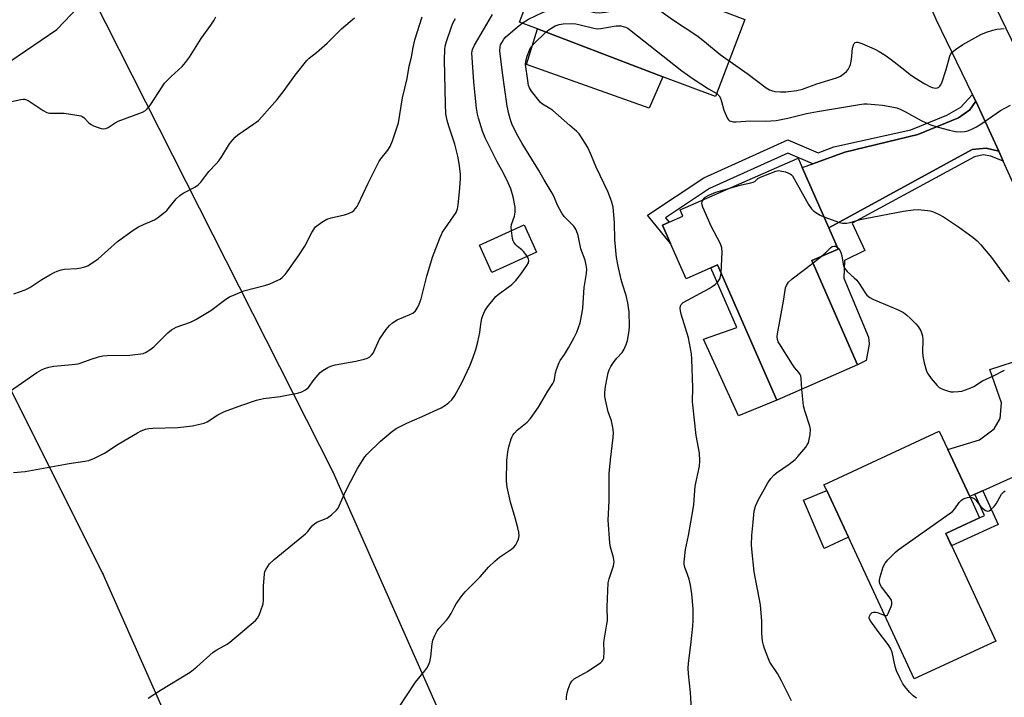
# Model space of a CAD drawing. Units: inches. Extents: x 1285765 to 1291765, y 537450 to 541450.
# Drawn here: x 1288035 to 1288370, y 538521 to 538751 of the extents above; entities that cross this region are included whole.
import ezdxf

# ---------------------------------------------------------------- set-up
doc = ezdxf.new("R2010")
doc.units = ezdxf.units.IN
doc.header["$MEASUREMENT"] = 0
for name, color, linetype in [('BLDG-Footprint', 5, 'Continuous'), ('CULTRL-Pad', 6, 'Continuous'), ('HYDRO-Single Line Stream', 4, 'Continuous'), ('TRANS-Driveway', 251, 'Continuous'), ('TRANS-Non Street Sidewalk', 7, 'Continuous'), ('TRANS-Road', 130, 'Continuous'), ('Undefined', 1, 'Continuous'), ('UTIL-Cross Country Transmission Line', 1, 'Continuous'), ('UTIL-Cross Country Transmission Tower', 30, 'Continuous')]:
    doc.layers.add(name, color=color, linetype=linetype)

msp = doc.modelspace()

# ---------------------------------------------------------------- linework, layer by layer
at = {"layer": 'BLDG-Footprint'}
for points, elevation in [([(1288281.4, 538751.43), (1288271.42, 538725.19), (1288253.55, 538731.98), (1288210.86, 538748.21), (1288204.81, 538750.51), (1288214.79, 538776.76), (1288239.7, 538767.29), (1288253.2, 538762.16)], 442.23), ([(1288304.12, 538669.41), (1288319.66, 538633.99), (1288292.28, 538621.98), (1288272.11, 538667.96), (1288269.81, 538666.95), (1288261.43, 538663.27), (1288256.16, 538675.29), (1288253.44, 538681.49), (1288255.63, 538682.45), (1288260.34, 538684.52), (1288259.41, 538686.64), (1288299.54, 538704.24), (1288300.93, 538701.07), (1288309.94, 538680.53), (1288313.09, 538673.35)], 446.97), ([(1288210.6, 538672.34), (1288195.43, 538665.43), (1288191.2, 538674.71), (1288206.38, 538681.62)], 439.87), ([(1288366.72, 538540.01), (1288338.95, 538527.13), (1288316.59, 538575.35), (1288309.22, 538591.22), (1288308.3, 538593.2), (1288347.5, 538611.38), (1288350.4, 538605.14), (1288357.82, 538589.13), (1288361.15, 538581.95), (1288356.7, 538579.89), (1288349.72, 538576.65), (1288353.31, 538568.91)], 450.97)]:
    msp.add_lwpolyline(points, close=True, dxfattribs=dict(at, elevation=elevation))
at = {"layer": 'CULTRL-Pad'}
for points in [[(1288253.55, 538731.98), (1288248.83, 538721.24), (1288207.19, 538736.11), (1288210.86, 538748.21)], [(1288292.28, 538621.98), (1288279.2, 538616.57), (1288267.39, 538642.65), (1288278.72, 538646.63), (1288269.81, 538666.95), (1288272.11, 538667.96)], [(1288316.59, 538575.35), (1288308.4, 538571.55), (1288301.39, 538587.94), (1288309.22, 538591.22)]]:
    msp.add_lwpolyline(points, close=True, dxfattribs=at)
at = {"layer": 'HYDRO-Single Line Stream'}
msp.add_lwpolyline([(1288005.44, 538620.66), (1288010.94, 538661.56), (1288015.62, 538692.44), (1288018.11, 538715.48), (1288023.71, 538727.12), (1288031.57, 538737.16), (1288047.56, 538747.99), (1288054.93, 538755.8), (1288059.56, 538762.22), (1288063.76, 538770.86)], dxfattribs=at)
at = {"layer": 'TRANS-Driveway'}
for points in [[(1288367.68, 538706.6), (1288363.41, 538707.72), (1288358.67, 538707.24), (1288309.94, 538680.53), (1288300.93, 538701.07), (1288304.52, 538702.38), (1288315.33, 538706.32), (1288340.23, 538712.34), (1288354.05, 538718), (1288357.83, 538720.73), (1288359.89, 538723.61)], [(1288403.61, 538626.63), (1288411.35, 538609.27), (1288405.98, 538609.45), (1288400.21, 538608.23), (1288362.25, 538591.13), (1288362.17, 538591.09), (1288359.63, 538589.94), (1288357.82, 538589.13), (1288350.4, 538605.14), (1288361.17, 538608.41), (1288366.19, 538612.15), (1288368.21, 538615.77), (1288368.6, 538621.05), (1288364.7, 538632.42), (1288376.56, 538636.25), (1288382.24, 538623.22), (1288384.71, 538621.68), (1288386.07, 538621.05), (1288388.2, 538620.7), (1288390.49, 538620.59), (1288392.96, 538620.89), (1288395.34, 538621.41), (1288401.4, 538623.85)]]:
    msp.add_lwpolyline(points, close=True, dxfattribs=at)
at = {"layer": 'TRANS-Non Street Sidewalk'}
for points in [[(1288359.89, 538723.61), (1288357.83, 538720.73), (1288354.05, 538718), (1288340.23, 538712.34), (1288315.33, 538706.32), (1288304.52, 538702.38), (1288296.04, 538706.01), (1288269.41, 538693.9), (1288254.4, 538683.97), (1288255.63, 538682.45), (1288253.44, 538681.49), (1288256.16, 538675.29), (1288248.31, 538684.91), (1288267.4, 538697.53), (1288295.99, 538710.53), (1288306.29, 538706.12), (1288311.65, 538708.12), (1288337.77, 538713.95), (1288350.01, 538718.87), (1288354.83, 538721.67), (1288358.82, 538725.89), (1288359.27, 538724.94)], [(1288367.68, 538706.6), (1288369.24, 538703.2), (1288365.02, 538705), (1288362.4, 538705.41), (1288359.44, 538704.71), (1288317.93, 538682.2), (1288322.16, 538672.91), (1288315.27, 538669.5), (1288315.06, 538663.42), (1288323.45, 538643.37), (1288323.6, 538640.97), (1288322.66, 538635.4), (1288319.66, 538633.99), (1288304.12, 538669.41), (1288313.09, 538673.35), (1288309.94, 538680.53), (1288358.67, 538707.24), (1288363.41, 538707.72)], [(1288359.63, 538589.94), (1288362.17, 538591.09), (1288362.25, 538591.13), (1288367.48, 538579.61), (1288351.67, 538572.44), (1288349.72, 538576.65), (1288356.7, 538579.89), (1288361.15, 538581.95), (1288362.87, 538582.75)]]:
    msp.add_lwpolyline(points, close=True, dxfattribs=at)
at = {"layer": 'TRANS-Road'}
msp.add_lwpolyline([(1288377.19, 538685.83), (1288369.24, 538703.2), (1288367.68, 538706.6), (1288359.89, 538723.61), (1288359.27, 538724.94), (1288358.82, 538725.89), (1288346.43, 538751.47), (1288330.67, 538787.99), (1288316.66, 538819.51), (1288303.59, 538849.97), (1288303.12, 538851.6), (1288322.2, 538857.64), (1288322.47, 538856.7), (1288334.99, 538827.52), (1288348.99, 538796.01), (1288364.62, 538759.8), (1288377.37, 538733.47)], dxfattribs=at)
at = {"layer": 'Undefined'}
msp.add_line((1288304.47, 538668.6, 448), (1288307.48, 538670.88, 448), dxfattribs=at)
for points, elevation in [([(1288205.72, 538750.17), (1288207.89, 538751.58), (1288212.57, 538753.79), (1288214.14, 538754.36), (1288216.27, 538754.83), (1288222.16, 538755.06), (1288224.52, 538755.06), (1288226.65, 538754.72), (1288230.43, 538753.86), (1288231.83, 538753.72), (1288232.89, 538753.77), (1288234.03, 538753.94), (1288242.84, 538755.71), (1288244.31, 538755.93), (1288246.06, 538755.89), (1288250.41, 538755.35), (1288251.49, 538755.04), (1288252.85, 538754.26), (1288256.78, 538751.39), (1288265.36, 538745.73), (1288268.41, 538743.37), (1288273, 538739.58), (1288276.05, 538737.37)], 442), ([(1288031.77, 538625.13), (1288040.75, 538631.32), (1288042.28, 538632.24), (1288043.37, 538632.71), (1288044.77, 538633.16), (1288046.48, 538633.53), (1288052.73, 538634.03), (1288054.72, 538634.35), (1288055.81, 538634.64), (1288059.23, 538635.95), (1288061.71, 538636.7), (1288063.1, 538637.02), (1288064.57, 538637.12), (1288072.3, 538637.23), (1288076.03, 538637.7), (1288076.88, 538637.87), (1288077.68, 538638.15), (1288079.14, 538639.03), (1288080.5, 538640.09), (1288085.2, 538644.83), (1288086.49, 538645.93), (1288088.12, 538646.79), (1288092.92, 538648.5), (1288094.77, 538649.41), (1288099.82, 538652.41), (1288105, 538656.25), (1288106.23, 538657.08), (1288108.09, 538657.94), (1288111.09, 538659.13), (1288118.53, 538661.1), (1288119.93, 538661.54), (1288122.63, 538662.72), (1288123.39, 538663.15), (1288124.07, 538663.68), (1288125.11, 538664.68), (1288125.86, 538665.58), (1288129.93, 538671.43), (1288131.77, 538674.38), (1288134.19, 538679.04), (1288134.94, 538680.22), (1288135.49, 538680.86), (1288137.6, 538682.49), (1288139.35, 538683.57), (1288140.72, 538684), (1288145.29, 538685), (1288146.66, 538685.41), (1288147.87, 538686), (1288148.51, 538686.51), (1288149.08, 538687.11), (1288149.57, 538687.79), (1288149.99, 538688.56), (1288153.33, 538695.73), (1288157, 538703.06), (1288157.63, 538704.04), (1288160.03, 538707.03), (1288160.86, 538708.26), (1288161.63, 538710.16), (1288163.22, 538714.9), (1288163.62, 538716.32), (1288165.07, 538724.77), (1288166.64, 538731.38), (1288167.32, 538735.54), (1288168.05, 538738.64), (1288168.6, 538741.92), (1288169.24, 538744.5), (1288171.67, 538752.31)], 436), ([(1288032.07, 538723.59), (1288035.24, 538724.27), (1288036.1, 538724.35), (1288036.65, 538724.31), (1288037.42, 538724.04), (1288038.15, 538723.64), (1288042.92, 538720.48), (1288044.15, 538719.83), (1288044.97, 538719.63), (1288046.12, 538719.52), (1288049.99, 538719.56), (1288054.28, 538718.91), (1288055.67, 538718.62), (1288056.18, 538718.43), (1288056.64, 538718.14), (1288058.36, 538716.3), (1288059.2, 538715.67), (1288059.95, 538715.3), (1288061.54, 538714.69), (1288062.61, 538714.37), (1288063.41, 538714.27), (1288064.2, 538714.41), (1288064.95, 538714.72), (1288067.39, 538716.34), (1288068.4, 538716.89), (1288076.59, 538719.91), (1288077.61, 538720.47), (1288078.24, 538721.02), (1288079.31, 538722.43), (1288083.28, 538728.58), (1288084.12, 538729.75), (1288086.35, 538732), (1288090.17, 538735.49), (1288091.31, 538736.77), (1288092.63, 538738.68), (1288096.54, 538745), (1288099.9, 538749.51), (1288100.96, 538751.19), (1288101.51, 538752.39)], 432), ([(1288032.84, 538597.34), (1288036.71, 538597.65), (1288051.68, 538600.38), (1288057.02, 538601.16), (1288058.42, 538601.44), (1288060.32, 538602.2), (1288063.75, 538603.92), (1288068.42, 538606.95), (1288074.9, 538610.83), (1288076.13, 538611.48), (1288077.66, 538612.1), (1288078.75, 538612.35), (1288080.19, 538612.47), (1288088.7, 538612.61), (1288093.6, 538613.27), (1288095.6, 538613.62), (1288097.58, 538614.17), (1288098.65, 538614.61), (1288102.28, 538616.92), (1288104.55, 538618.11), (1288110.36, 538620.26), (1288115.37, 538621.93), (1288117.8, 538622.55), (1288123.38, 538623.22), (1288125.1, 538623.51), (1288129.38, 538624.32), (1288130.75, 538624.74), (1288132, 538625.44), (1288133.07, 538626.31), (1288135.03, 538629.02), (1288137.06, 538631.39), (1288137.93, 538632.09), (1288139.61, 538633.1), (1288140.68, 538633.54), (1288142.08, 538633.94), (1288149.21, 538635.25), (1288152.03, 538635.87), (1288153.12, 538636.21), (1288153.86, 538636.64), (1288154.53, 538637.21), (1288155.06, 538637.89), (1288157.25, 538642.66), (1288159.51, 538646.02), (1288160.55, 538647.38), (1288161.61, 538648.26), (1288163.25, 538649.26), (1288167.52, 538651.06), (1288168.54, 538651.59), (1288169.4, 538652.35), (1288170.23, 538653.56), (1288170.72, 538654.58), (1288171.36, 538656.42), (1288173.33, 538664.14), (1288175.18, 538670.54), (1288177.68, 538677.04), (1288178.25, 538678.36), (1288178.67, 538679.12), (1288183.22, 538685.79), (1288183.72, 538686.99), (1288183.98, 538688.41), (1288184.44, 538692.77), (1288184.74, 538697.22), (1288184.69, 538698.98), (1288184.29, 538702.44), (1288183.85, 538704.93), (1288182.82, 538708.99), (1288180.74, 538715.17), (1288180.15, 538717.12), (1288179.78, 538719.39), (1288179.6, 538722.6), (1288179.3, 538737.74), (1288179.4, 538741.23), (1288179.55, 538742.33), (1288179.93, 538743.95), (1288181.56, 538748.65), (1288182.18, 538750.22), (1288183.03, 538751.81)], 438), ([(1288032.92, 538658.07), (1288036.78, 538659.46), (1288038.33, 538660.29), (1288042.44, 538662.94), (1288045.14, 538664.56), (1288046.64, 538665.41), (1288047.67, 538665.87), (1288049.01, 538666.31), (1288050.13, 538666.54), (1288054.29, 538666.77), (1288055.72, 538666.93), (1288057.04, 538667.26), (1288058.08, 538667.7), (1288061.55, 538670.03), (1288068.17, 538675.96), (1288073.51, 538679.78), (1288075.24, 538680.89), (1288076.94, 538681.68), (1288079.97, 538682.93), (1288080.75, 538683.34), (1288081.7, 538684), (1288083.79, 538685.58), (1288084.89, 538686.52), (1288088.09, 538690.39), (1288089.3, 538691.56), (1288090.47, 538692.37), (1288094.43, 538694.46), (1288095.57, 538695.22), (1288096.47, 538696.12), (1288099.21, 538699.71), (1288101.68, 538702.3), (1288102.62, 538703.41), (1288103.59, 538704.81), (1288106.22, 538709.19), (1288107.34, 538710.56), (1288108.17, 538711.42), (1288109.03, 538712.16), (1288114.46, 538715.91), (1288116.04, 538717.12), (1288117.2, 538718.3), (1288122.43, 538724.18), (1288124.84, 538727.28), (1288128.54, 538732.47), (1288132.45, 538737.52), (1288133.26, 538738.28), (1288135.81, 538740.26), (1288139.43, 538743.41), (1288144.28, 538748.21), (1288148.68, 538752.06)], 434), ([(1288202.02, 538679.63), (1288201.95, 538680.79), (1288202.04, 538681.66), (1288203.09, 538684.53), (1288203.35, 538685.88), (1288203.29, 538687.58), (1288202.64, 538691.1), (1288201.84, 538693.82), (1288200.99, 538695.91), (1288199.32, 538699.22), (1288197.17, 538703.06), (1288193.12, 538711.2), (1288192.24, 538713.41), (1288190.88, 538717.84), (1288190.55, 538719.25), (1288190.22, 538721.23), (1288189.67, 538725.67), (1288189.25, 538730.2), (1288188.61, 538740.07), (1288188.83, 538741.21), (1288189.48, 538742.66), (1288195.65, 538753.19)], 440), ([(1288163.75, 538517.38), (1288166.66, 538521.69), (1288169.39, 538526.03), (1288172.66, 538529.88), (1288173.34, 538530.82), (1288173.9, 538531.82), (1288174.29, 538532.91), (1288174.65, 538534.64), (1288175.14, 538539.1), (1288175.35, 538540.27), (1288175.99, 538541.91), (1288176.82, 538543.46), (1288177.54, 538544.39), (1288180.08, 538547.24), (1288180.79, 538548.16), (1288181.57, 538549.38), (1288182.71, 538551.7), (1288183.29, 538552.71), (1288185.17, 538555.4), (1288186.28, 538556.8), (1288191.41, 538561.83), (1288194.31, 538565.18), (1288196.42, 538567.24), (1288198.01, 538568.5), (1288202.07, 538571.26), (1288203.02, 538572.1), (1288203.51, 538572.73), (1288204.04, 538573.68), (1288204.44, 538574.69), (1288204.63, 538575.85), (1288204.6, 538577.02), (1288204.27, 538578.47), (1288203.31, 538581.94), (1288201.7, 538587.3), (1288200.61, 538592.36), (1288200.32, 538594.35), (1288200.49, 538601.38), (1288200.81, 538604.33), (1288201.16, 538606.04), (1288201.94, 538608.82), (1288202.25, 538609.6), (1288202.52, 538610.08), (1288203.04, 538610.71), (1288204.03, 538611.7), (1288207.36, 538614.45), (1288208.54, 538615.68), (1288211.22, 538619.59), (1288214.48, 538625.04), (1288216.17, 538627.57), (1288216.5, 538628.26), (1288216.73, 538628.98), (1288217.08, 538631.26), (1288217.37, 538632.37), (1288218.26, 538634.81), (1288218.59, 538635.4), (1288220.04, 538637.43), (1288221.41, 538639.71), (1288223.35, 538643.23), (1288224.23, 538645.03), (1288225.44, 538648.29), (1288226.11, 538651.78), (1288226.28, 538653.23), (1288226.77, 538660.32), (1288227.53, 538665.05), (1288227.66, 538666.46), (1288227.51, 538667.89), (1288227.13, 538669.58), (1288225.66, 538673.47), (1288224.72, 538677.98), (1288224.02, 538679.92), (1288223.74, 538680.44), (1288223.22, 538681.12), (1288219.99, 538684.4), (1288219.16, 538685.55), (1288217.69, 538688.33), (1288216.42, 538691.33), (1288215.88, 538692.39), (1288213.15, 538696.89), (1288211.39, 538700.07), (1288205.67, 538709.28), (1288204.33, 538711.61), (1288203.34, 538713.54), (1288202.23, 538715.95), (1288201.7, 538717.34), (1288201.12, 538719.32), (1288200.63, 538721.95), (1288198.99, 538733.31), (1288198.16, 538740.73), (1288198.18, 538742.16), (1288198.38, 538742.8), (1288198.88, 538743.78), (1288199.5, 538744.7), (1288200.19, 538745.5), (1288203.95, 538748.79), (1288205.72, 538750.17)], 442), ([(1288220.82, 538520.05), (1288220.75, 538521.07), (1288220.97, 538522.42), (1288221.33, 538523.6), (1288222.06, 538525.43), (1288222.59, 538526.38), (1288223.38, 538527.13), (1288227.94, 538529.69), (1288232.4, 538532.67), (1288232.83, 538533.05), (1288233.16, 538533.47), (1288233.42, 538534.22), (1288233.6, 538536.47), (1288233.51, 538539.44), (1288233.54, 538540.33), (1288234.52, 538545.73), (1288234.69, 538547.05), (1288234.61, 538551.6), (1288234.98, 538559.78), (1288235.27, 538561.2), (1288236.73, 538565.63), (1288236.94, 538567), (1288236.75, 538568.42), (1288235.75, 538572), (1288235.46, 538573.37), (1288234.9, 538581.14), (1288235.23, 538587.69), (1288235.23, 538596.96), (1288235.72, 538601.68), (1288236.64, 538609.21), (1288236.71, 538610.94), (1288236.48, 538612.63), (1288236.04, 538614.88), (1288234.98, 538617.95), (1288233.99, 538622.01), (1288233.81, 538623.17), (1288233.83, 538624.61), (1288234.07, 538626.63), (1288234.6, 538629.5), (1288234.95, 538631.2), (1288235.27, 538632.22), (1288235.82, 538633.43), (1288236.95, 538635.14), (1288237.86, 538636.28), (1288239.67, 538638.13), (1288240.37, 538639.3), (1288241.03, 538640.88), (1288241.46, 538642.24), (1288242.02, 538645.48), (1288242.17, 538646.97), (1288242.02, 538651.98), (1288241.88, 538653.42), (1288241.6, 538655.08), (1288241.05, 538657.55), (1288239.81, 538661.37), (1288239.36, 538663.03), (1288238.29, 538667.55), (1288237.74, 538670.49), (1288237.22, 538676.51), (1288237.07, 538682.41), (1288236.61, 538687.64), (1288236.05, 538689.61), (1288234.8, 538692.93), (1288230.91, 538701.22), (1288229.3, 538705.05), (1288228.1, 538707.66), (1288227.1, 538709.41), (1288225.03, 538712.55), (1288224.27, 538713.37), (1288221.85, 538715.33), (1288216.12, 538720.49), (1288215.16, 538721.17), (1288212.63, 538722.63), (1288211.94, 538723.16), (1288208.89, 538727.03), (1288208.19, 538728.17), (1288207.9, 538728.96), (1288207.58, 538730.67), (1288206.8, 538736.17), (1288206.89, 538737.28), (1288207.37, 538738.91), (1288208.14, 538741.05), (1288208.69, 538742.03), (1288209.68, 538743.13), (1288213.74, 538747.12)], 444), ([(1288213.74, 538747.12), (1288214.88, 538748.08), (1288216.89, 538749.25), (1288218.24, 538749.73), (1288219.66, 538749.94), (1288222.51, 538750.03), (1288223.94, 538749.93), (1288225.39, 538749.63), (1288230.02, 538748.45), (1288231.14, 538748.3), (1288232.43, 538748.38), (1288237.61, 538749.34), (1288239.26, 538749.23), (1288240.84, 538748.86), (1288241.59, 538748.48), (1288242.77, 538747.62), (1288259.99, 538733.99), (1288263.84, 538731.26), (1288269.07, 538727.9), (1288271.83, 538726.25)], 444), ([(1288276.05, 538737.37), (1288282.58, 538732.81), (1288288.6, 538728.2), (1288289.78, 538727.52), (1288290.75, 538727.16), (1288291.57, 538726.97), (1288293.46, 538726.79), (1288295.38, 538726.87), (1288299.09, 538727.29), (1288300.96, 538727.71), (1288305.85, 538729.54), (1288312.56, 538731.59), (1288313.87, 538732.19), (1288315.31, 538733.17), (1288315.96, 538733.73), (1288316.48, 538734.39), (1288317, 538735.38), (1288317.29, 538736.17), (1288317.63, 538737.82), (1288318.04, 538741.72), (1288318.29, 538742.83), (1288318.51, 538743.23), (1288318.95, 538743.6), (1288319.36, 538743.73), (1288319.84, 538743.73), (1288321.2, 538743.29), (1288325.55, 538741.36), (1288327.1, 538740.55), (1288329.06, 538739.36), (1288331.19, 538737.86), (1288335.78, 538734.15), (1288337.64, 538732.73), (1288339.04, 538731.76), (1288342.55, 538729.58), (1288344.32, 538728.62), (1288345.09, 538728.29), (1288346.16, 538728.11), (1288346.91, 538728.21), (1288347.33, 538728.42), (1288347.67, 538728.75), (1288347.95, 538729.15), (1288348.31, 538729.91), (1288349.79, 538734.41), (1288351.04, 538738.94), (1288351.39, 538739.72), (1288351.7, 538740.13), (1288353.03, 538741.26), (1288355.49, 538742.92), (1288361.65, 538746.36), (1288363.5, 538747.18), (1288365.7, 538747.85), (1288367.08, 538748.14), (1288369.6, 538748.39)], 442), ([(1288271.83, 538726.25), (1288272.71, 538725.45), (1288273.14, 538724.71), (1288273.51, 538723.6), (1288274.28, 538720.63), (1288275.04, 538718.75), (1288275.54, 538717.75), (1288275.85, 538717.32), (1288276.23, 538717.01), (1288276.67, 538716.82), (1288277.4, 538716.64), (1288278.44, 538716.6), (1288283.29, 538716.94), (1288288.39, 538716.91), (1288292.07, 538717.11), (1288296.06, 538717.82), (1288302.35, 538719.41), (1288306.04, 538720.16), (1288312.17, 538721.11), (1288320.36, 538722.55), (1288321.83, 538722.7), (1288323, 538722.71), (1288328.22, 538722.27), (1288331.36, 538721.72), (1288333.06, 538721.34), (1288334.44, 538720.83), (1288336.06, 538720.08), (1288341.37, 538717.06), (1288344.33, 538715.77), (1288347.09, 538714.81), (1288351.02, 538713.79), (1288352.99, 538713.35), (1288354.68, 538713.23), (1288356.08, 538713.31), (1288356.9, 538713.5), (1288358.52, 538714.15), (1288360.1, 538714.9), (1288361.59, 538715.83), (1288368.35, 538720.5), (1288371.67, 538722.29)], 444), ([(1288276.31, 538694.05), (1288280.29, 538695.16), (1288283.46, 538695.84), (1288284.27, 538696.09), (1288284.75, 538696.33), (1288285.76, 538697.3), (1288286.47, 538697.74), (1288288.36, 538698.54), (1288291.98, 538699.86), (1288292.83, 538700.02), (1288293.37, 538700), (1288295.27, 538699.57), (1288296.8, 538698.98), (1288297.22, 538698.64), (1288297.57, 538698.22), (1288298.19, 538697.23), (1288303.09, 538688.48), (1288304.07, 538687.03), (1288304.89, 538686.27), (1288306.04, 538685.44), (1288307.02, 538684.88), (1288308.27, 538684.34)], 446), ([(1288267.12, 538690.02), (1288267.52, 538690.67), (1288267.91, 538691.05), (1288269.13, 538691.73), (1288271.55, 538692.68), (1288276.31, 538694.05)], 446), ([(1288273.35, 538665.14), (1288273.7, 538672.28), (1288273.61, 538673.73), (1288273.09, 538675.08), (1288269.98, 538681.15), (1288267.15, 538687.59), (1288266.89, 538688.4), (1288266.82, 538688.93), (1288266.91, 538689.46), (1288267.12, 538690.02)], 446), ([(1288308.27, 538684.34), (1288313.57, 538682.4), (1288314.55, 538682.2), (1288315.91, 538682.14), (1288317.25, 538682.36), (1288320.6, 538683.35), (1288322.3, 538683.76), (1288335.36, 538686.26), (1288338.59, 538686.65), (1288340.35, 538686.76), (1288343.51, 538686.51), (1288344.36, 538686.37), (1288345.17, 538686.13), (1288347.22, 538685.24), (1288348.92, 538684.31), (1288353.98, 538680.87), (1288358.97, 538677.23), (1288360.34, 538676.13), (1288361.56, 538674.81), (1288365.21, 538670.45), (1288371.27, 538662.24)], 446), ([(1288207.44, 538670.9), (1288206.18, 538672.55), (1288205.55, 538673.12), (1288204.06, 538674.21), (1288203.5, 538674.8), (1288202.87, 538675.68), (1288202.63, 538676.16), (1288202.38, 538676.99), (1288202.02, 538679.63)], 440), ([(1288307.48, 538670.88), (1288308.75, 538671.92), (1288310.51, 538673.73), (1288311.11, 538674.2), (1288311.76, 538674.37), (1288312.21, 538674.28), (1288312.81, 538673.98)], 448), ([(1288312.81, 538673.98), (1288313.41, 538673.42), (1288314, 538672.15), (1288314.31, 538671.03), (1288314.8, 538668.18), (1288315.01, 538667.46), (1288315.3, 538666.8), (1288316.19, 538665.73), (1288318.6, 538663.56), (1288319.42, 538662.72), (1288320.25, 538661.58), (1288322.24, 538658.46), (1288322.86, 538657.69), (1288323.91, 538656.82), (1288324.94, 538656.26), (1288333.49, 538652.65), (1288335.36, 538651.74), (1288336.48, 538650.9), (1288337.74, 538649.78), (1288339.57, 538647.9), (1288340.31, 538647.01), (1288341.17, 538645.49), (1288341.78, 538643.88), (1288341.9, 538642.46), (1288341.81, 538638.4), (1288341.86, 538636.96), (1288342.36, 538634.64), (1288343.15, 538631.79), (1288343.68, 538630.76), (1288344.74, 538629.37), (1288346.81, 538626.89), (1288347.42, 538626.29), (1288347.89, 538625.98), (1288348.94, 538625.53), (1288350.33, 538625.1), (1288351.46, 538624.83), (1288352.31, 538624.76), (1288354, 538624.86), (1288355.11, 538625.03), (1288357.61, 538625.88), (1288359.21, 538626.6), (1288362.15, 538628.52), (1288366.15, 538630.3), (1288369.2, 538631.88), (1288369.65, 538632.21)], 448), ([(1288078.54, 538520.53), (1288082.78, 538523.36), (1288092.81, 538529.42), (1288095.16, 538531.28), (1288100.71, 538536.18), (1288101.96, 538537), (1288105.44, 538538.97), (1288106.38, 538539.6), (1288115.02, 538546.98), (1288115.74, 538547.81), (1288116.26, 538548.77), (1288116.89, 538550.43), (1288117.61, 538552.67), (1288117.81, 538554.08), (1288117.82, 538558.66), (1288118.06, 538562.84), (1288118.27, 538563.67), (1288118.62, 538564.43), (1288119.19, 538565.4), (1288119.84, 538566.31), (1288121.36, 538567.71), (1288132.06, 538576.5), (1288132.87, 538577.31), (1288134.36, 538579.25), (1288135.19, 538580.03), (1288136.16, 538580.57), (1288138.56, 538581.45), (1288139.58, 538581.92), (1288140.94, 538582.97), (1288142.59, 538584.56), (1288143.11, 538585.25), (1288143.52, 538586.03), (1288145.31, 538590.11), (1288146.35, 538592.2), (1288149.74, 538598.65), (1288151.42, 538601.45), (1288152.25, 538602.68), (1288153, 538603.57), (1288157.5, 538608.06), (1288161.14, 538611.07), (1288162.91, 538612.31), (1288166.45, 538614.11), (1288171.72, 538616.37), (1288178.19, 538619.36), (1288179.62, 538620.22), (1288180.72, 538621.13), (1288181.75, 538622.11), (1288182.76, 538623.54), (1288185.21, 538627.9), (1288187.89, 538633.66), (1288188.96, 538636.22), (1288189.97, 538639.21), (1288190.61, 538641.77), (1288191.26, 538644.96), (1288191.61, 538647.79), (1288191.97, 538649.73), (1288192.31, 538650.79), (1288193.03, 538652.29), (1288193.95, 538653.74), (1288196.72, 538657.19), (1288197.53, 538657.92), (1288202.21, 538661.33), (1288203.52, 538662.66), (1288205.28, 538664.83), (1288207.3, 538667.71), (1288207.81, 538668.72), (1288207.94, 538669.42), (1288207.9, 538669.89), (1288207.44, 538670.9)], 440), ([(1288300.82, 538625.72), (1288300.54, 538629.35), (1288300.4, 538630.2), (1288300.22, 538630.73), (1288299.79, 538631.41), (1288298.31, 538633.09), (1288297.62, 538634.05), (1288293.13, 538641.06), (1288292.74, 538641.84), (1288292.52, 538642.61), (1288292.43, 538643.64), (1288292.47, 538644.46), (1288294.57, 538655.64), (1288295.05, 538659.36), (1288295.23, 538660.17), (1288295.5, 538660.94), (1288296.27, 538662.06), (1288297.44, 538663.26), (1288304.47, 538668.6)], 448), ([(1288263.46, 538512.84), (1288262.89, 538522.54), (1288262.25, 538528.87), (1288262.18, 538530.79), (1288262.28, 538532.5), (1288263.09, 538538.68), (1288263.77, 538545.1), (1288263.84, 538547.14), (1288263.78, 538550.93), (1288263.42, 538556.12), (1288262.97, 538559.04), (1288262.51, 538561.07), (1288261.4, 538563.92), (1288261.04, 538565.01), (1288260.8, 538566.14), (1288260.76, 538566.98), (1288261.24, 538571.2), (1288262.26, 538575.88), (1288263.83, 538585.02), (1288264.01, 538586.48), (1288264.47, 538592.67), (1288266, 538599.55), (1288266.13, 538601.27), (1288266, 538603.88), (1288264.87, 538609.96), (1288263.67, 538620.32), (1288263.63, 538621.5), (1288263.73, 538626.17), (1288263.36, 538635.95), (1288263.23, 538637.73), (1288262.22, 538643.12), (1288259.75, 538651.26), (1288259.48, 538652.39), (1288259.42, 538653.22), (1288259.55, 538653.99), (1288259.74, 538654.45), (1288260.04, 538654.86), (1288260.46, 538655.2), (1288269.23, 538659.95), (1288270.25, 538660.56), (1288271.42, 538661.44), (1288272.24, 538662.24), (1288272.85, 538663.2), (1288273.16, 538663.99), (1288273.35, 538665.14)], 446), ([(1288297.3, 538519.73), (1288293.91, 538526.45), (1288292.45, 538528.95), (1288289.94, 538532.88), (1288289.22, 538534.48), (1288288.05, 538537.47), (1288287.71, 538538.58), (1288287.45, 538539.99), (1288287.13, 538542.56), (1288287.18, 538546.74), (1288286.73, 538552.3), (1288284.62, 538563.5), (1288283.75, 538571.31), (1288283.71, 538572.76), (1288283.8, 538575.96), (1288284.17, 538580.47), (1288284.61, 538584.22), (1288285.05, 538585.85), (1288286.02, 538588.18), (1288287.54, 538590.72), (1288289.26, 538593.88), (1288290.27, 538595.32), (1288291.25, 538596.44), (1288292.11, 538597.21), (1288296.49, 538600.14), (1288298.45, 538601.75), (1288299.45, 538602.82), (1288302.12, 538606), (1288302.63, 538606.71), (1288303.02, 538607.47), (1288303.3, 538608.59), (1288303.58, 538610.32), (1288303.68, 538612.05), (1288303.45, 538613.15), (1288301.78, 538618.32), (1288301.34, 538619.97), (1288301.18, 538621.13), (1288300.82, 538625.72)], 448), ([(1288357.93, 538588.9), (1288358.61, 538588.81), (1288359.3, 538588.5), (1288359.9, 538587.93), (1288361.55, 538585.88), (1288362.15, 538585.25), (1288363.25, 538584.4), (1288363.89, 538584.21), (1288364.48, 538584.34), (1288364.93, 538584.61), (1288366.19, 538585.77), (1288366.85, 538586.7), (1288368.67, 538589.95), (1288369.39, 538590.8), (1288369.85, 538591.13)], 450), ([(1288328.94, 538548.71), (1288329.51, 538548.71), (1288329.85, 538548.96), (1288330.12, 538549.38), (1288331.13, 538551.77), (1288331.36, 538552.59), (1288331.41, 538553.14), (1288331.23, 538553.88), (1288330.84, 538554.61), (1288327.84, 538558.51), (1288327.39, 538559.22), (1288327.12, 538559.91), (1288327.12, 538560.67), (1288327.38, 538561.8), (1288328.47, 538565.21), (1288329.09, 538566.52), (1288329.99, 538567.6), (1288331.58, 538569.26), (1288332.59, 538570.26), (1288333.5, 538571.01), (1288351.94, 538584.12), (1288352.78, 538584.94), (1288354.26, 538587.14), (1288355.03, 538587.97), (1288355.49, 538588.27), (1288356.26, 538588.59), (1288357.06, 538588.81), (1288357.93, 538588.9)], 450), ([(1288339.71, 538520.61), (1288338.58, 538521.39), (1288337.36, 538522.62), (1288335.78, 538524.58), (1288335.14, 538525.51), (1288334.16, 538527.27), (1288332.94, 538529.93), (1288332.51, 538531.35), (1288331.42, 538536.28), (1288330.94, 538537.62), (1288330.14, 538538.83), (1288327.05, 538542.8), (1288324.62, 538546.09), (1288323.98, 538547.05), (1288323.67, 538547.77), (1288323.64, 538548.01), (1288323.73, 538548.5), (1288324.11, 538549.19), (1288324.7, 538549.69), (1288325.15, 538549.82), (1288325.91, 538549.8), (1288326.45, 538549.68), (1288328.94, 538548.71)], 450)]:
    msp.add_lwpolyline(points, dxfattribs=dict(at, elevation=elevation))
at = {"layer": 'UTIL-Cross Country Transmission Line'}
for points in [[(1288556.94, 537449.93), (1288448.05, 537693.14), (1288322.56, 537976.87), (1288063.18, 538562.99), (1287698.48, 539292.25), (1287664.08, 539360.99), (1287643.56, 539402), (1287623.34, 539442.4), (1287611.61, 539465.84), (1287505.13, 539678.63), (1287196.26, 540295.22), (1287189.3, 540309.12), (1287173.41, 540341.12), (1287153.94, 540380.33), (1287144.65, 540399.03), (1286925.84, 540839.67), (1286630.7, 541449.97)], [(1286717.51, 541449.96), (1287217.23, 540443.91), (1287680.93, 539510.35), (1287692.7, 539486.67), (1287712.57, 539446.65), (1287733.29, 539404.94), (1287759.42, 539352.33), (1288141.37, 538597.61), (1288413.47, 537982.56), (1288529.13, 537724.82), (1288651.51, 537449.92)]]:
    msp.add_lwpolyline(points, dxfattribs=at)
at = {"layer": 'UTIL-Cross Country Transmission Tower'}
for p in [(1288141.37, 538597.61), (1288063.18, 538562.99)]:
    msp.add_point(p, dxfattribs=at)

doc.saveas('drawing.dxf')
